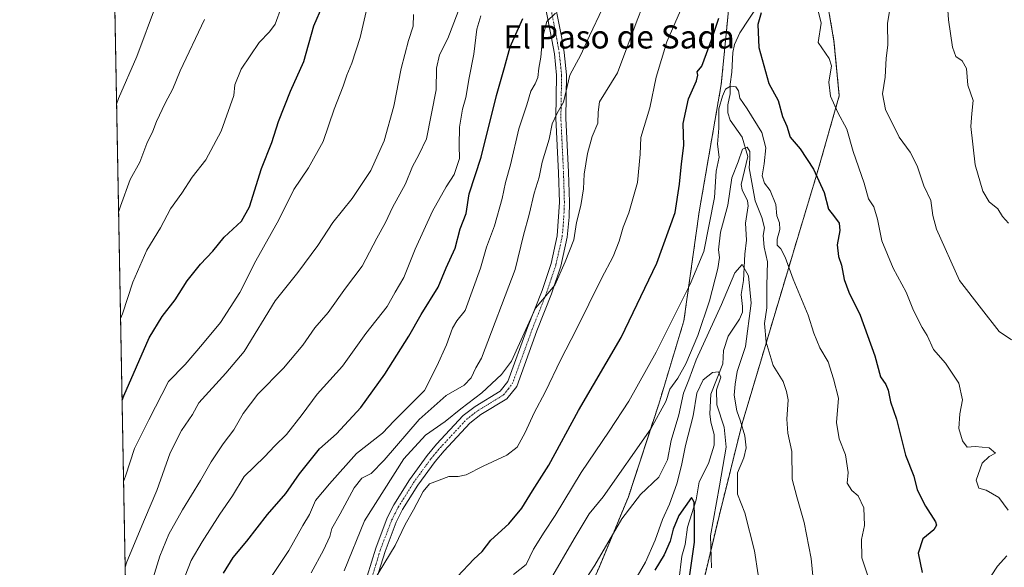
# Model space of a CAD drawing. Units: metres. Extents: x 628086 to 631546, y 4720363 to 4722740.
# Drawn here: x 628086 to 628427, y 4720700 to 4720889 of the extents above; entities that cross this region are included whole.
import ezdxf
from ezdxf.enums import TextEntityAlignment as Align

# ---------------------------------------------------------------- set-up
doc = ezdxf.new("R2010")
doc.units = ezdxf.units.M
doc.header["$MEASUREMENT"] = 0
doc.linetypes.add('TRAZO_Y_PUNTO', pattern=[1, 0.5, -0.25, 0, -0.25])
doc.linetypes.add('TRAZOS', pattern=[0.75, 0.5, -0.25])
for name, color, linetype, lineweight in [('Arbolado forestal', 92, 'TRAZOS', 0), ('Arbolado forestal CxS', 92, 'Continuous', 0), ('Camino', 19, 'Continuous', 0), ('Camino Cxs', 19, 'Continuous', 0), ('Camino eje', 39, 'TRAZO_Y_PUNTO', 13), ('Comarca CxS', 133, 'Continuous', 0), ('Comunidad Autónoma CxS', 142, 'Continuous', 0), ('Corriente natural lineal', 142, 'Continuous', 13), ('Curva de nivel maestra', 36, 'Continuous', 30), ('Curva de nivel normal', 36, 'Continuous', 0), ('Municipio CxS', 142, 'Continuous', 0), ('Provincia CxS', 1, 'Continuous', 0), ('Texto cartográfico', 19, 'Continuous', 0)]:
    doc.layers.add(name, color=color, linetype=linetype, lineweight=lineweight)
doc.styles.add('Arial', font='txt', dxfattribs={"height": 0.2})

# ---------------------------------------------------------------- blocks, each defined once
blk = doc.blocks.new('*U162')
at = {"layer": 'Curva de nivel normal', "color": 36, "linetype": 'Continuous', "lineweight": 0}
for points in [[(628187.18, 4720698.04, 815), (628191.54, 4720705.91, 815), (628193.66, 4720710.54, 815), (628194.31, 4720713.39, 815), (628197.29, 4720718.44, 815), (628202.12, 4720727.36, 815), (628204.71, 4720730.7, 815), (628207.94, 4720732.36, 815), (628212.52, 4720736.98, 815), (628224.6, 4720751.09, 815), (628233.96, 4720759.37, 815), (628240.1, 4720762.92, 815), (628242.52, 4720765.43, 815), (628244.15, 4720768.92, 815), (628246.07, 4720772.23, 815), (628257.73, 4720802.9, 815), (628260.63, 4720814.8, 815), (628262.63, 4720821.92, 815), (628264.37, 4720829.32, 815), (628266.07, 4720834.88, 815), (628267.12, 4720840.06, 815), (628269.49, 4720847.99, 815), (628270.55, 4720853.31, 815), (628272.33, 4720857.02, 815), (628274.51, 4720860.82, 815), (628276.64, 4720870.1, 815), (628280.45, 4720877.1, 815), (628283.47, 4720883.71, 815), (628287.96, 4720893.14, 815)], [(628407.04, 4720897.6, 815), (628407.62, 4720889.28, 815), (628408.98, 4720879.82, 815), (628410.15, 4720876.61, 815), (628412.38, 4720875.03, 815), (628413.91, 4720872.37, 815), (628414.28, 4720866.66, 815), (628416.17, 4720861.32, 815), (628415.7, 4720856.92, 815), (628415.37, 4720852.34, 815), (628416.91, 4720839.09, 815), (628419.5, 4720830.02, 815), (628421.76, 4720826.28, 815), (628424.65, 4720823.85, 815), (628426.33, 4720821.26, 815), (628428.35, 4720818.89, 815)]]:
    blk.add_polyline3d(points, dxfattribs=at)
blk = doc.blocks.new('*U166')
at = {"layer": 'Curva de nivel normal', "color": 36, "linetype": 'Continuous', "lineweight": 0}
blk.add_polyline3d([(628245.88, 4720890.69, 830), (628244.5, 4720886.08, 830), (628243.44, 4720877.43, 830), (628241.86, 4720869.18, 830), (628240.7, 4720862.41, 830), (628239.57, 4720858.36, 830), (628238.5, 4720852.18, 830), (628238.44, 4720845.78, 830), (628238.51, 4720841.26, 830), (628236.72, 4720835.77, 830), (628233.89, 4720831.5, 830), (628229.14, 4720823.14, 830), (628223.17, 4720809.97, 830), (628219.27, 4720800.1, 830), (628216.24, 4720795.1, 830), (628213.5, 4720790.1, 830), (628206.08, 4720780.77, 830), (628198.07, 4720769.43, 830), (628189.33, 4720759.77, 830), (628184.12, 4720752.77, 830), (628178.73, 4720745.91, 830), (628174.62, 4720741.98, 830), (628171.05, 4720738.12, 830), (628164.07, 4720731.28, 830), (628160.05, 4720724.66, 830), (628155.66, 4720718.28, 830), (628149.5, 4720708.72, 830), (628145.66, 4720702.23, 830), (628140.73, 4720689.64, 830)], dxfattribs=at)
blk = doc.blocks.new('*U169')
at = {"layer": 'Curva de nivel normal', "color": 36, "linetype": 'Continuous', "lineweight": 0}
blk.add_polyline3d([(628298.3, 4720694, 780), (628302.85, 4720701.72, 780), (628306.24, 4720709.26, 780), (628308.68, 4720716.44, 780), (628311.14, 4720721.78, 780), (628313.67, 4720728.77, 780), (628315.34, 4720735.1, 780), (628316.7, 4720742.1, 780), (628319.32, 4720752.35, 780), (628320.58, 4720760.1, 780), (628322.82, 4720764.77, 780), (628325.98, 4720767.26, 780), (628328.13, 4720767.58, 780), (628328.87, 4720765.7, 780), (628327.44, 4720761.3, 780), (628327.52, 4720756.16, 780), (628330.11, 4720748.36, 780), (628330.72, 4720741.5, 780), (628328.46, 4720728.1, 780), (628325.31, 4720710.78, 780), (628325.68, 4720699.8, 780)], dxfattribs=at)
blk = doc.blocks.new('*U171')
at = {"layer": 'Curva de nivel normal', "color": 36, "linetype": 'Continuous', "lineweight": 0}
blk.add_polyline3d([(628165.08, 4720684.11, 820), (628179.45, 4720705.72, 820), (628184.34, 4720714.33, 820), (628186.66, 4720718.14, 820), (628188.7, 4720722.98, 820), (628193.6, 4720728.74, 820), (628202.94, 4720739.31, 820), (628211.94, 4720746.29, 820), (628215.94, 4720750.6, 820), (628226.38, 4720761.1, 820), (628230.63, 4720769.43, 820), (628234.02, 4720776.81, 820), (628236.12, 4720782.6, 820), (628237.61, 4720785.14, 820), (628240.48, 4720788.77, 820), (628245.82, 4720803.43, 820), (628247.89, 4720810.68, 820), (628250.68, 4720818.02, 820), (628253.32, 4720827.42, 820), (628254.39, 4720832.96, 820), (628256.12, 4720839.08, 820), (628259.01, 4720851.61, 820), (628261.83, 4720859.82, 820), (628263.15, 4720864.61, 820), (628264.67, 4720867.1, 820), (628265.56, 4720869.34, 820), (628265.9, 4720872.5, 820), (628266.66, 4720876.37, 820), (628267.2, 4720882.89, 820), (628268.72, 4720888.67, 820), (628271.76, 4720891.6, 820)], dxfattribs=at)
blk = doc.blocks.new('*U178')
at = {"layer": 'Curva de nivel normal', "color": 36, "linetype": 'Continuous', "lineweight": 0}
blk.add_polyline3d([(628131.22, 4720691.78, 835), (628134.86, 4720703.78, 835), (628137.98, 4720711.44, 835), (628142.66, 4720719.78, 835), (628148.96, 4720729.92, 835), (628152.64, 4720736.36, 835), (628156.75, 4720742.58, 835), (628160.43, 4720747.43, 835), (628163.74, 4720753.1, 835), (628168.78, 4720759.77, 835), (628177.68, 4720768.77, 835), (628184.37, 4720776.76, 835), (628188.44, 4720782.73, 835), (628193.05, 4720788.09, 835), (628199.14, 4720796.43, 835), (628204.9, 4720804.1, 835), (628209.96, 4720813.77, 835), (628212.9, 4720819.17, 835), (628215.4, 4720824.38, 835), (628219.85, 4720832.5, 835), (628222.23, 4720838.57, 835), (628224.48, 4720842.55, 835), (628227.11, 4720848.14, 835), (628230.44, 4720865.01, 835), (628230.55, 4720872.58, 835), (628231.65, 4720877.18, 835), (628234.53, 4720882.76, 835), (628238.1, 4720892.18, 835)], dxfattribs=at)
blk = doc.blocks.new('*U179')
at = {"layer": 'Curva de nivel normal', "color": 36, "linetype": 'Continuous', "lineweight": 0}
blk.add_polyline3d([(628119.94, 4720860.13, 865), (628120.56, 4720862, 865), (628126.95, 4720876.61, 865), (628133.69, 4720894.81, 865)], dxfattribs=at)
blk = doc.blocks.new('*U180')
at = {"layer": 'Curva de nivel normal', "color": 36, "linetype": 'Continuous', "lineweight": 0}
for points in [[(628208.83, 4720695.11, 805), (628216.26, 4720707.44, 805), (628219.69, 4720714.78, 805), (628222.61, 4720719.78, 805), (628225.95, 4720726.1, 805), (628228.19, 4720728.81, 805), (628234.81, 4720731.35, 805), (628238.07, 4720731.28, 805), (628240.88, 4720731.89, 805), (628246.72, 4720734.93, 805), (628254.88, 4720738.67, 805), (628258.43, 4720741.43, 805), (628261.28, 4720746.52, 805), (628264.34, 4720753.38, 805), (628268.16, 4720760.54, 805), (628273.53, 4720771.77, 805), (628278.92, 4720782.1, 805), (628287.6, 4720799.77, 805), (628291.66, 4720807.38, 805), (628293.76, 4720812.68, 805), (628295.15, 4720817.57, 805), (628297.1, 4720822.56, 805), (628300.04, 4720832.95, 805), (628301.04, 4720842.85, 805), (628301.21, 4720848.62, 805), (628304.39, 4720858.77, 805), (628306.5, 4720869.43, 805), (628310.27, 4720881.69, 805), (628316.86, 4720897.08, 805)], [(628362.66, 4720891.96, 805), (628363.64, 4720888.15, 805), (628362.53, 4720881.37, 805), (628366.33, 4720875.84, 805), (628367.15, 4720873.38, 805), (628366.27, 4720867.68, 805), (628366.82, 4720862.89, 805), (628369.38, 4720857.24, 805), (628372.48, 4720851.5, 805), (628374.7, 4720843.71, 805), (628378.47, 4720832.72, 805), (628380.02, 4720827.38, 805), (628381.78, 4720824.55, 805), (628383.11, 4720820.38, 805), (628384.56, 4720812.78, 805), (628388.48, 4720803.37, 805), (628393.01, 4720795.04, 805), (628395.5, 4720788.79, 805), (628398.54, 4720782.91, 805), (628400.25, 4720780.09, 805), (628402.42, 4720775.26, 805), (628406.61, 4720770.48, 805), (628411.26, 4720763.56, 805), (628412.49, 4720757.83, 805), (628411.58, 4720752.98, 805), (628411.26, 4720747.9, 805), (628412.43, 4720743.61, 805), (628414.11, 4720741.42, 805), (628416.88, 4720741.68, 805), (628421.68, 4720741.21, 805), (628423.86, 4720739.38, 805), (628421.71, 4720738.25, 805), (628419.32, 4720735.97, 805), (628417.18, 4720730.07, 805), (628418.14, 4720727.28, 805), (628420.66, 4720726.66, 805), (628425.07, 4720724.12, 805), (628428.28, 4720719.73, 805)], [(628427.79, 4720703.93, 805), (628424.58, 4720700.28, 805), (628422.37, 4720696.95, 805), (628421.07, 4720692.44, 805), (628420.11, 4720685.95, 805), (628418.47, 4720682.15, 805), (628416.31, 4720676.81, 805), (628416.38, 4720673.75, 805), (628417.29, 4720672.19, 805), (628418.5, 4720671.2, 805), (628419.02, 4720668.84, 805), (628418.44, 4720664.88, 805), (628417.1, 4720659.56, 805), (628417.43, 4720652.29, 805), (628421.37, 4720642.42, 805), (628423.02, 4720636.63, 805), (628424.19, 4720629.36, 805), (628427.83, 4720619.53, 805)]]:
    blk.add_polyline3d(points, dxfattribs=at)
blk = doc.blocks.new('*U183')
at = {"layer": 'Curva de nivel normal', "color": 36, "linetype": 'Continuous', "lineweight": 0}
for points in [[(628198.66, 4720698.74, 810), (628205.65, 4720716.02, 810), (628219.21, 4720737.4, 810), (628226.78, 4720745.64, 810), (628233.6, 4720750.38, 810), (628238.94, 4720754.7, 810), (628246.2, 4720760.31, 810), (628253.05, 4720766.6, 810), (628256.53, 4720771.18, 810), (628264.84, 4720789.51, 810), (628271.45, 4720797.53, 810), (628275.08, 4720805.57, 810), (628278.09, 4720813.21, 810), (628278.98, 4720819.19, 810), (628280.48, 4720825.1, 810), (628281.41, 4720830.77, 810), (628281.61, 4720835.84, 810), (628282.73, 4720843.04, 810), (628284.45, 4720848.91, 810), (628286.41, 4720853.57, 810), (628286.53, 4720857.3, 810), (628286.9, 4720860.86, 810), (628293.11, 4720870.88, 810), (628299.91, 4720889.11, 810), (628305.13, 4720902.42, 810)], [(628388.45, 4720900.03, 810), (628386.5, 4720887.98, 810), (628386.67, 4720880.51, 810), (628386.11, 4720876, 810), (628385.7, 4720869.4, 810), (628384.78, 4720863.67, 810), (628385.88, 4720858.28, 810), (628390.59, 4720848.63, 810), (628394.42, 4720843.47, 810), (628396.76, 4720838.82, 810), (628399.06, 4720831.84, 810), (628401.48, 4720826.77, 810), (628402.22, 4720821.55, 810), (628403.54, 4720816.91, 810), (628411.5, 4720799.1, 810), (628419, 4720789.3, 810), (628425.17, 4720781.48, 810), (628429.38, 4720778.56, 810)]]:
    blk.add_polyline3d(points, dxfattribs=at)
blk = doc.blocks.new('*U185')
at = {"layer": 'Curva de nivel normal', "color": 36, "linetype": 'Continuous', "lineweight": 0}
blk.add_polyline3d([(628121.31, 4720785.98, 855), (628121.93, 4720787.61, 855), (628125.55, 4720798.53, 855), (628130.41, 4720809.6, 855), (628135.09, 4720817.31, 855), (628138.51, 4720823.95, 855), (628142.44, 4720829.31, 855), (628146.06, 4720834.88, 855), (628150.79, 4720840.82, 855), (628156.08, 4720850.79, 855), (628160.43, 4720863.1, 855), (628160.83, 4720866.77, 855), (628163, 4720872.2, 855), (628169.2, 4720881.43, 855), (628172.86, 4720885.1, 855), (628174.81, 4720887.77, 855), (628176.92, 4720893.76, 855)], dxfattribs=at)
blk = doc.blocks.new('*U187')
at = {"layer": 'Curva de nivel normal', "color": 36, "linetype": 'Continuous', "lineweight": 0}
blk.add_polyline3d([(628150.3, 4720889.34, 860), (628141.87, 4720871.66, 860), (628139.32, 4720865.43, 860), (628136.7, 4720860.43, 860), (628133.75, 4720854.1, 860), (628132.45, 4720850.77, 860), (628130.34, 4720846.53, 860), (628127.93, 4720840.06, 860), (628124.64, 4720834.03, 860), (628121.24, 4720824.78, 860), (628120.63, 4720822.79, 860)], dxfattribs=at)
blk = doc.blocks.new('*U190')
at = {"layer": 'Curva de nivel normal', "color": 36, "linetype": 'Continuous', "lineweight": 0}
blk.add_polyline3d([(628222.58, 4720891.1, 840), (628222.53, 4720887.1, 840), (628220.9, 4720882.1, 840), (628218.32, 4720872.43, 840), (628215.75, 4720859.43, 840), (628212.49, 4720847.43, 840), (628207.9, 4720837.1, 840), (628201.4, 4720827.43, 840), (628194.66, 4720819.22, 840), (628189.57, 4720811.26, 840), (628182.56, 4720801.89, 840), (628174.71, 4720792.1, 840), (628164.06, 4720774.58, 840), (628157.72, 4720767.03, 840), (628148.31, 4720756.77, 840), (628146.22, 4720752.8, 840), (628142.41, 4720747.24, 840), (628138.42, 4720739.47, 840), (628133.81, 4720726.44, 840), (628129.53, 4720716.44, 840), (628123.52, 4720701.85, 840), (628122.9, 4720700.01, 840)], dxfattribs=at)
blk = doc.blocks.new('*U195')
at = {"layer": 'Curva de nivel normal', "color": 36, "linetype": 'Continuous', "lineweight": 0}
blk.add_polyline3d([(628270.01, 4720695.76, 790), (628278.13, 4720709.75, 790), (628283.42, 4720718.44, 790), (628288.26, 4720724.26, 790), (628304.7, 4720747.83, 790), (628309.89, 4720757.26, 790), (628311.23, 4720761.56, 790), (628314.02, 4720765.35, 790), (628316.8, 4720770.28, 790), (628320.95, 4720780.11, 790), (628324.97, 4720792.11, 790), (628327.92, 4720803.24, 790), (628328.44, 4720807.1, 790), (628328.04, 4720809.77, 790), (628328.8, 4720815.77, 790), (628331.27, 4720825.19, 790), (628332.66, 4720834.6, 790), (628334.85, 4720840.18, 790), (628336.41, 4720844.56, 790), (628338.06, 4720845.21, 790), (628338.93, 4720843.69, 790), (628338.96, 4720841.23, 790), (628338.74, 4720838.1, 790), (628340.77, 4720826.64, 790), (628343.09, 4720820.93, 790), (628343.96, 4720817.31, 790), (628343.5, 4720814.67, 790), (628343.93, 4720810.6, 790), (628345.08, 4720805.59, 790), (628344.76, 4720797.43, 790), (628344.84, 4720789.69, 790), (628344, 4720784.2, 790), (628344.56, 4720777.77, 790), (628347.02, 4720769.76, 790), (628350.41, 4720764.18, 790), (628351.64, 4720760.78, 790), (628352.15, 4720757.86, 790), (628351.71, 4720751.18, 790), (628352.08, 4720746.32, 790), (628353.43, 4720740.02, 790), (628353.61, 4720730.44, 790), (628355.22, 4720724.34, 790), (628357.72, 4720715.42, 790), (628360.15, 4720702.93, 790), (628360.82, 4720695.84, 790)], dxfattribs=at)
blk = doc.blocks.new('*U198')
at = {"layer": 'Curva de nivel normal', "color": 36, "linetype": 'Continuous', "lineweight": 0}
blk.add_polyline3d([(628257.24, 4720697.44, 795), (628261.57, 4720700.84, 795), (628264.08, 4720706.16, 795), (628267.78, 4720712.08, 795), (628271.59, 4720717.83, 795), (628280.59, 4720732.71, 795), (628290.26, 4720747.06, 795), (628297.08, 4720757.33, 795), (628306.56, 4720774.28, 795), (628318.31, 4720797.88, 795), (628323.07, 4720809.19, 795), (628326.68, 4720827.83, 795), (628327.27, 4720836.88, 795), (628328.28, 4720841.71, 795), (628327.78, 4720846.29, 795), (628328.22, 4720851.81, 795), (628328.22, 4720858.48, 795), (628329.53, 4720862.82, 795), (628330.52, 4720865.25, 795), (628332.26, 4720866.35, 795), (628334.07, 4720866.1, 795), (628334.98, 4720864.76, 795), (628335.46, 4720862.16, 795), (628338.01, 4720858.52, 795), (628343.12, 4720850.29, 795), (628344.44, 4720844.99, 795), (628343.89, 4720839.49, 795), (628343.14, 4720835.36, 795), (628344.01, 4720832.77, 795), (628346.01, 4720830.18, 795), (628347.9, 4720825.44, 795), (628348.31, 4720821.45, 795), (628349.18, 4720819.1, 795), (628349.33, 4720816.77, 795), (628348.41, 4720813.43, 795), (628348.44, 4720811.32, 795), (628349.61, 4720810.12, 795), (628351.17, 4720807.2, 795), (628353.97, 4720799.56, 795), (628359.16, 4720787.08, 795), (628361.11, 4720780.86, 795), (628363.09, 4720775.82, 795), (628365.99, 4720770.93, 795), (628367.91, 4720765.12, 795), (628369.65, 4720758.45, 795), (628368.9, 4720750.04, 795), (628369.8, 4720744.3, 795), (628371.96, 4720738.8, 795), (628372.9, 4720732.74, 795), (628372.62, 4720728.99, 795), (628374.23, 4720726.52, 795), (628376.36, 4720724.66, 795), (628378.35, 4720720.54, 795), (628378.57, 4720714.34, 795), (628377.57, 4720709.58, 795), (628377.68, 4720703.18, 795), (628379.76, 4720697.02, 795)], dxfattribs=at)
blk = doc.blocks.new('*U200')
at = {"layer": 'Curva de nivel normal', "color": 36, "linetype": 'Continuous', "lineweight": 0}
blk.add_polyline3d([(628279.31, 4720691.48, 785), (628285.35, 4720700.65, 785), (628294.63, 4720716.66, 785), (628301.12, 4720725.11, 785), (628307.5, 4720731.1, 785), (628310.49, 4720737.1, 785), (628311.74, 4720743.77, 785), (628314.39, 4720752.68, 785), (628316.02, 4720760.1, 785), (628317.84, 4720764.81, 785), (628320.33, 4720771.73, 785), (628329.15, 4720790.8, 785), (628333.76, 4720801.73, 785), (628336.26, 4720804.6, 785), (628338.45, 4720800.75, 785), (628339.44, 4720791.28, 785), (628337.43, 4720776.33, 785), (628334.53, 4720767.66, 785), (628333.83, 4720763.26, 785), (628333.55, 4720759.44, 785), (628334.41, 4720754.02, 785), (628335.74, 4720750.46, 785), (628337.21, 4720745.43, 785), (628337.7, 4720741.28, 785), (628336.9, 4720737.8, 785), (628334.72, 4720732.57, 785), (628334.66, 4720725.18, 785), (628337.21, 4720718.72, 785), (628340.58, 4720705.6, 785), (628341.77, 4720697.28, 785)], dxfattribs=at)
blk = doc.blocks.new('*U203')
at = {"layer": 'Curva de nivel maestra', "color": 36, "linetype": 'Continuous', "lineweight": 30}
for points in [[(628237.81, 4720696.78, 800), (628243.52, 4720702.78, 800), (628246.36, 4720705.42, 800), (628249.31, 4720709.32, 800), (628255.59, 4720714.92, 800), (628260.11, 4720720.41, 800), (628263.71, 4720726.37, 800), (628269.36, 4720735.28, 800), (628279.69, 4720754.1, 800), (628294.48, 4720779.36, 800), (628306.79, 4720805.15, 800), (628313.1, 4720822.6, 800), (628314.56, 4720832.4, 800), (628315.3, 4720839.48, 800), (628316.1, 4720845.78, 800), (628315.84, 4720853.35, 800), (628317.68, 4720861.89, 800), (628320.47, 4720868.12, 800), (628321, 4720870.07, 800), (628320.72, 4720871.26, 800), (628322.3, 4720873.24, 800), (628325.97, 4720883.32, 800), (628328.22, 4720889.85, 800)], [(628342.9, 4720891.65, 800), (628341.65, 4720887.65, 800), (628342.1, 4720879.65, 800), (628345.54, 4720867.24, 800), (628348.7, 4720861.35, 800), (628350.2, 4720855.88, 800), (628351.77, 4720852.54, 800), (628352.9, 4720848.69, 800), (628356.39, 4720844.7, 800), (628360.92, 4720837.67, 800), (628364.59, 4720829.56, 800), (628366.17, 4720823.79, 800), (628368.26, 4720821.16, 800), (628369.8, 4720818.97, 800), (628370.01, 4720816.4, 800), (628369.18, 4720811.43, 800), (628369.6, 4720807.43, 800), (628370.65, 4720804.43, 800), (628371.57, 4720799.5, 800), (628373.13, 4720795.03, 800), (628377.07, 4720787.16, 800), (628382.21, 4720773.1, 800), (628384.16, 4720765.77, 800), (628385.96, 4720763.2, 800), (628386.82, 4720761.17, 800), (628387.54, 4720757.2, 800), (628389.68, 4720751.1, 800), (628392.82, 4720738.76, 800), (628395.65, 4720731.4, 800), (628396.79, 4720726.76, 800), (628399.73, 4720721.08, 800), (628403.19, 4720715.68, 800), (628403.51, 4720714.55, 800), (628402.52, 4720712.92, 800), (628398.79, 4720709.82, 800), (628397.14, 4720704.77, 800), (628398.55, 4720698.18, 800)]]:
    blk.add_polyline3d(points, dxfattribs=at)
blk = doc.blocks.new('*U204')
at = {"layer": 'Curva de nivel maestra', "color": 36, "linetype": 'Continuous', "lineweight": 30}
blk.add_polyline3d([(628317.52, 4720692.51, 775), (628319.79, 4720708.6, 775), (628319.85, 4720717.15, 775), (628319.63, 4720722.48, 775), (628318.77, 4720724.03, 775), (628314.33, 4720717.81, 775), (628312.44, 4720713.11, 775), (628311.41, 4720708.98, 775), (628309.25, 4720704.24, 775), (628306.1, 4720698.98, 775)], dxfattribs=at)
blk = doc.blocks.new('*U206')
at = {"layer": 'Curva de nivel maestra', "color": 36, "linetype": 'Continuous', "lineweight": 30}
blk.add_polyline3d([(628156.84, 4720697.92, 825), (628160.27, 4720703.33, 825), (628164.95, 4720709, 825), (628172.09, 4720718.22, 825), (628178.51, 4720725.44, 825), (628183.14, 4720732.24, 825), (628190.07, 4720740.9, 825), (628195.95, 4720746.1, 825), (628204.35, 4720755.23, 825), (628212.66, 4720766.75, 825), (628220.94, 4720779.87, 825), (628225.27, 4720787.34, 825), (628231.12, 4720796.8, 825), (628233.87, 4720803.44, 825), (628237.01, 4720810.33, 825), (628238.78, 4720816.94, 825), (628240.8, 4720822.25, 825), (628241.84, 4720829.1, 825), (628245.98, 4720841.76, 825), (628251.27, 4720863.1, 825), (628254.09, 4720872.77, 825), (628256.05, 4720879.94, 825), (628260.38, 4720889.74, 825)], dxfattribs=at)
blk = doc.blocks.new('*U207')
at = {"layer": 'Curva de nivel maestra', "color": 36, "linetype": 'Continuous', "lineweight": 30}
blk.add_polyline3d([(628121.84, 4720757.69, 850), (628122.46, 4720759.24, 850), (628131.16, 4720779.27, 850), (628135.64, 4720786.7, 850), (628140.15, 4720792.47, 850), (628144.32, 4720798.94, 850), (628148.97, 4720804.77, 850), (628153.17, 4720809.21, 850), (628157.13, 4720814.1, 850), (628163.08, 4720819.58, 850), (628165.85, 4720824.63, 850), (628170.05, 4720837.83, 850), (628173.67, 4720846.83, 850), (628175.92, 4720854.1, 850), (628180.03, 4720864.55, 850), (628184.68, 4720874.89, 850), (628188.16, 4720887.22, 850), (628191.22, 4720894.29, 850)], dxfattribs=at)

msp = doc.modelspace()

# ---------------------------------------------------------------- linework, layer by layer
at = {"layer": 'Arbolado forestal', "color": 92, "linetype": 'TRAZOS', "lineweight": 0}
for points in [[(628169.54, 4720363.42, 748.17), (628147.74, 4720363.01, 754.26), (628129.13, 4720362.66, 760.2), (628126.81, 4720488.2, 800.35), (628126.76, 4720490.76, 800.73), (628126.72, 4720493.33, 801.02), (628117.69, 4720981.98, 891.07), (628117.61, 4720986.21, 891.41), (628117.54, 4720990.5, 891.68), (628109.49, 4721426.28, 921.15), (628109.42, 4721429.77, 920.86), (628109.36, 4721432.96, 920.76), (628107.21, 4721549.81, 926.33), (628107.15, 4721552.84, 926.5), (628107.09, 4721555.87, 926.65), (628096.66, 4722120.85, 959.31), (628096.63, 4722122.51, 959.42), (628096.6, 4722124.16, 959.61), (628094, 4722264.83, 978.43)], [(628219.18, 4720364.35, 739.64), (628228.56, 4720384.53, 739.08), (628251.52, 4720426.48, 747.1), (628271.48, 4720461.99, 744.62), (628289.18, 4720487.91, 748.42), (628300.05, 4720507.91, 752.24), (628305.19, 4720527.75, 755.42), (628310.87, 4720551.41, 761.67), (628313.87, 4720579.43, 771.02), (628317.58, 4720604.94, 776.27), (628319.68, 4720620.24, 778.22), (628320.91, 4720665.36, 780.39), (628322.62, 4720693.98, 778.44), (628328.29, 4720717.64, 782.03), (628336.26, 4720749.62, 784.71), (628353.65, 4720807.91, 795.52), (628362.36, 4720836.74, 800.23), (628369.86, 4720863, 805.97), (628368.04, 4720881.99, 806.26), (628363.44, 4720908.52, 806.01)], [(628219.18, 4720364.35, 739.64), (628228.56, 4720384.53, 739.08), (628251.52, 4720426.48, 747.1), (628271.48, 4720461.99, 744.62), (628289.18, 4720487.91, 748.42), (628300.05, 4720507.91, 752.24), (628305.19, 4720527.75, 755.42), (628310.87, 4720551.41, 761.67), (628313.87, 4720579.43, 771.02), (628317.58, 4720604.94, 776.27), (628319.68, 4720620.24, 778.22), (628320.91, 4720665.36, 780.39), (628322.62, 4720693.98, 778.44), (628328.29, 4720717.64, 782.03), (628336.26, 4720749.62, 784.71), (628353.65, 4720807.91, 795.52), (628362.36, 4720836.74, 800.23), (628369.86, 4720863, 805.97), (628368.04, 4720881.99, 806.26), (628363.44, 4720908.52, 806.01)], [(628332.46, 4720901.9, 800.29), (628329.03, 4720866.87, 796.11), (628321.4, 4720822.84, 796.67), (628316.14, 4720785.22, 793.25), (628307.43, 4720756.39, 790.92), (628296.91, 4720724.33, 785.77), (628286.81, 4720699.91, 784.04), (628275.45, 4720674.81, 783.49), (628268.92, 4720658.75, 781.37), (628264.99, 4720640.85, 777.96), (628266.31, 4720617.4, 773.38), (628266.3, 4720595.81, 773.25), (628267.68, 4720570.45, 771.72), (628269.09, 4720543.83, 768.28), (628264.78, 4720517.03, 763.52), (628259.58, 4720499.1, 759.03), (628250.33, 4720483.92, 756.43), (628245.01, 4720475.18, 755.39), (628211.15, 4720436.08, 753.63), (628195.38, 4720409.59, 753.41), (628183.37, 4720385.11, 750.39), (628169.54, 4720363.42, 748.17)], [(628332.46, 4720901.9, 800.29), (628329.03, 4720866.87, 796.11), (628321.4, 4720822.84, 796.67), (628316.14, 4720785.22, 793.25), (628307.43, 4720756.39, 790.92), (628296.91, 4720724.33, 785.77), (628286.81, 4720699.91, 784.04), (628275.45, 4720674.81, 783.49), (628268.92, 4720658.75, 781.37), (628264.99, 4720640.85, 777.96), (628266.31, 4720617.4, 773.38), (628266.3, 4720595.81, 773.25), (628267.68, 4720570.45, 771.72), (628269.09, 4720543.83, 768.28), (628264.78, 4720517.03, 763.52), (628259.58, 4720499.1, 759.03), (628250.33, 4720483.92, 756.43), (628245.01, 4720475.18, 755.39), (628211.15, 4720436.08, 753.63), (628195.38, 4720409.59, 753.41), (628183.37, 4720385.11, 750.39), (628169.54, 4720363.42, 748.17)]]:
    msp.add_polyline3d(points, dxfattribs=at)
at = {"layer": 'Arbolado forestal CxS', "color": 92, "linetype": 'Continuous', "lineweight": 0}
for points in [[(628332.46, 4720901.89, 800.29), (628329.03, 4720866.87, 796.11), (628321.4, 4720822.84, 796.67), (628316.14, 4720785.22, 793.25), (628307.43, 4720756.39, 790.92), (628296.91, 4720724.33, 785.77), (628286.81, 4720699.91, 784.04), (628275.45, 4720674.81, 783.49), (628268.92, 4720658.75, 781.37), (628264.99, 4720640.85, 777.96), (628266.31, 4720617.4, 773.38), (628266.3, 4720595.81, 773.25), (628267.68, 4720570.45, 771.72), (628269.09, 4720543.83, 768.28), (628264.78, 4720517.03, 763.52), (628259.58, 4720499.1, 759.03), (628245.01, 4720475.18, 755.39), (628211.15, 4720436.08, 753.63), (628195.38, 4720409.59, 753.41), (628183.37, 4720385.11, 750.39), (628169.54, 4720363.42, 748.17), (628129.13, 4720362.66, 760.2), (628094, 4722264.83, 978.43)], [(628618.85, 4720371.84, 875.14), (628219.18, 4720364.35, 739.64), (628228.56, 4720384.53, 739.08), (628251.52, 4720426.48, 747.1), (628271.48, 4720461.99, 744.62), (628289.18, 4720487.91, 748.42), (628300.05, 4720507.91, 752.24), (628305.19, 4720527.75, 755.41), (628310.87, 4720551.41, 761.67), (628313.87, 4720579.43, 771.02), (628317.58, 4720604.94, 776.27), (628319.68, 4720620.24, 778.22), (628320.91, 4720665.36, 780.39), (628322.62, 4720693.98, 778.44), (628328.29, 4720717.64, 782.03), (628336.26, 4720749.62, 784.71), (628353.65, 4720807.91, 795.52), (628362.36, 4720836.74, 800.23), (628369.86, 4720863, 805.97), (628368.04, 4720881.99, 806.26), (628363.44, 4720908.52, 806.01)], [(628363.44, 4720908.52, 806.01), (628368.04, 4720881.99, 806.26), (628369.86, 4720863, 805.97), (628362.36, 4720836.74, 800.23), (628353.65, 4720807.91, 795.52), (628336.26, 4720749.62, 784.71), (628328.29, 4720717.64, 782.03), (628322.62, 4720693.98, 778.44)], [(628286.81, 4720699.91, 784.04), (628296.91, 4720724.33, 785.77), (628307.43, 4720756.39, 790.92), (628316.14, 4720785.22, 793.25), (628321.4, 4720822.84, 796.67), (628329.03, 4720866.87, 796.11), (628332.46, 4720901.89, 800.29)]]:
    msp.add_polyline3d(points, dxfattribs=at)
at = {"layer": 'Camino', "color": 19, "linetype": 'Continuous', "lineweight": 0}
for points in [[(628206.53, 4720696.88, 805.29), (628209.53, 4720706.51, 806.14), (628213.52, 4720716.99, 806.26), (628215.85, 4720721.58, 806.26), (628221.21, 4720730.2, 806.52), (628227.35, 4720738.6, 806.89), (628230.62, 4720742.51, 807.47), (628239.78, 4720752.37, 808.48), (628243.97, 4720755.59, 808.68), (628252.58, 4720760.85, 808.99), (628255.25, 4720764.18, 809.34), (628262.07, 4720782.89, 809.87), (628267.08, 4720795.65, 810.1), (628270.22, 4720805.03, 810.88), (628272.32, 4720814.61, 810.97), (628273.07, 4720826.16, 811.69), (628272.77, 4720836.4, 811.98), (628271.86, 4720855.2, 814.5), (628272.11, 4720870.09, 816.15), (628271.32, 4720877.51, 817.35), (628270.5, 4720882.31, 818.39), (628265.96, 4720905.57, 823.3)], [(628269.34, 4720906.17, 822.74), (628273.88, 4720882.93, 817.68), (628274.72, 4720877.99, 816.81), (628275.55, 4720870.25, 814.98), (628275.3, 4720855.26, 813.84), (628276.21, 4720836.54, 811.32), (628276.51, 4720826.16, 811.12), (628276.39, 4720821.06, 810.85), (628275.72, 4720814.07, 810.68), (628273.54, 4720804.11, 809.9), (628270.32, 4720794.47, 809.51), (628265.29, 4720781.67, 809.23), (628258.29, 4720762.46, 808.44), (628254.88, 4720758.23, 808.02), (628245.93, 4720752.75, 807.28), (628242.1, 4720749.81, 807.3), (628233.2, 4720740.23, 806.78), (628230.07, 4720736.48, 806.4), (628224.07, 4720728.28, 805.62), (628218.85, 4720719.88, 805.57), (628216.66, 4720715.59, 805.7), (628212.79, 4720705.39, 805.32), (628209.83, 4720695.92, 804.37)]]:
    msp.add_polyline3d(points, dxfattribs=at)
at = {"layer": 'Camino Cxs', "color": 19, "linetype": 'Continuous', "lineweight": 0}
for points in [[(628206.53, 4720696.88, 805.29), (628209.53, 4720706.51, 806.14), (628213.52, 4720716.99, 806.26), (628215.85, 4720721.58, 806.26), (628221.21, 4720730.2, 806.52), (628227.35, 4720738.6, 806.89), (628230.62, 4720742.51, 807.47), (628239.78, 4720752.37, 808.48), (628243.97, 4720755.59, 808.68), (628252.58, 4720760.85, 808.99), (628255.25, 4720764.18, 809.34), (628262.07, 4720782.89, 809.87), (628267.08, 4720795.65, 810.1), (628270.22, 4720805.03, 810.88), (628272.32, 4720814.61, 810.97), (628273.07, 4720826.16, 811.69), (628272.77, 4720836.4, 811.98), (628271.86, 4720855.2, 814.5), (628272.11, 4720870.09, 816.15), (628271.32, 4720877.51, 817.35), (628270.5, 4720882.31, 818.39), (628265.96, 4720905.57, 823.3)], [(628269.34, 4720906.17, 822.74), (628273.88, 4720882.93, 817.68), (628274.72, 4720877.99, 816.81), (628275.55, 4720870.25, 814.98), (628275.3, 4720855.26, 813.84), (628276.21, 4720836.54, 811.32), (628276.51, 4720826.16, 811.12), (628276.39, 4720821.06, 810.85), (628275.72, 4720814.07, 810.68), (628273.54, 4720804.11, 809.9), (628270.32, 4720794.47, 809.51), (628265.29, 4720781.67, 809.23), (628258.29, 4720762.46, 808.44), (628254.88, 4720758.23, 808.02), (628245.93, 4720752.75, 807.28), (628242.1, 4720749.81, 807.3), (628233.2, 4720740.23, 806.78), (628230.07, 4720736.48, 806.4), (628224.07, 4720728.28, 805.62), (628218.85, 4720719.88, 805.57), (628216.66, 4720715.59, 805.7), (628212.79, 4720705.39, 805.32), (628209.83, 4720695.92, 804.37)]]:
    msp.add_polyline3d(points, dxfattribs=at)
at = {"layer": 'Camino eje', "color": 39, "linetype": 'TRAZO_Y_PUNTO', "lineweight": 13}
msp.add_polyline3d([(628208.18, 4720696.4, 804.85), (628209.66, 4720701.14, 805.35), (628211.16, 4720705.95, 805.74), (628213.1, 4720711.05, 805.68), (628215.09, 4720716.29, 805.96), (628216.26, 4720718.59, 805.95), (628217.35, 4720720.73, 805.87), (628222.64, 4720729.24, 806.08), (628225.71, 4720733.44, 806.33), (628228.71, 4720737.54, 806.69), (628230.35, 4720739.5, 807.08), (628231.91, 4720741.37, 807.12), (628240.94, 4720751.09, 807.84), (628244.95, 4720754.17, 807.89), (628249.26, 4720756.8, 808.24), (628253.73, 4720759.54, 808.56), (628255.44, 4720761.66, 808.77), (628256.77, 4720763.32, 809.05), (628263.68, 4720782.28, 809.55), (628268.7, 4720795.06, 809.83), (628270.27, 4720799.75, 810.4), (628271.88, 4720804.57, 810.43), (628274.02, 4720814.34, 810.82), (628274.36, 4720817.84, 810.88), (628274.73, 4720823.61, 811.29), (628274.79, 4720826.16, 811.41), (628274.64, 4720831.35, 811.45), (628274.49, 4720836.47, 811.65), (628273.58, 4720855.23, 814.17), (628273.83, 4720870.17, 815.56), (628273.42, 4720874.04, 816.31), (628273.02, 4720877.75, 817.04), (628272.19, 4720882.62, 817.91), (628267.65, 4720905.87, 823.01)], dxfattribs=at)
at = {"layer": 'Comarca CxS', "color": 133, "linetype": 'Continuous', "lineweight": 0}
msp.add_polyline3d([(631546.09, 4720426.72, 823.83), (628129.13, 4720362.66, 760.2), (628092.37, 4722353.28, 998.34)], dxfattribs=at)
msp.add_polyline3d([(631546.09, 4720426.72, 823.83), (628129.13, 4720362.66, 760.2), (628092.37, 4722353.28, 998.34)], dxfattribs=at)
at = {"layer": 'Comunidad Autónoma CxS', "color": 142, "linetype": 'Continuous', "lineweight": 0}
msp.add_polyline3d([(631546.09, 4720426.72, 823.83), (628129.13, 4720362.66, 760.2), (628086.41, 4722675.99, 923.13), (631502.24, 4722740.08, 797.77), (631546.09, 4720426.72, 823.83)], close=True, dxfattribs=at)
msp.add_polyline3d([(631546.09, 4720426.72, 823.83), (628129.13, 4720362.66, 760.2), (628086.41, 4722675.99, 923.13), (631502.24, 4722740.08, 797.77), (631546.09, 4720426.72, 823.83)], close=True, dxfattribs=at)
at = {"layer": 'Corriente natural lineal', "color": 142, "linetype": 'Continuous', "lineweight": 13}
msp.add_polyline3d([(628341.89, 4720894.52, 798.2), (628335.47, 4720884.8, 797.42), (628333.61, 4720880.73, 796.88), (628333.09, 4720877.94, 796.27), (628332.73, 4720871.14, 795.7), (628332.1, 4720867.01, 795.47), (628332.17, 4720863.66, 794.85), (628331.35, 4720859.83, 794.26), (628331.37, 4720857.09, 793.57), (628332.18, 4720854.55, 792.6), (628336.3, 4720848.7, 790.31), (628338.23, 4720842, 790.54), (628335.95, 4720832.33, 789.28), (628336.32, 4720830.47, 788.95), (628338.09, 4720826.71, 789.17), (628338.39, 4720824.98, 789.02), (628337.39, 4720818.95, 787.57), (628337.78, 4720813.01, 787), (628337.17, 4720808.24, 786.07), (628336.77, 4720799.11, 783.14), (628335.89, 4720794.26, 783.01), (628336.45, 4720790.17, 782.23), (628336.34, 4720788.14, 781.98), (628335.33, 4720785.78, 782.35), (628331.39, 4720779.84, 781.32), (628329.82, 4720774.88, 781.16), (628329.61, 4720770.29, 780.79), (628325.39, 4720759.84, 779.31), (628325.07, 4720753.05, 779.07), (628325.41, 4720750.17, 778.5), (628326.57, 4720745.84, 777.32), (628326.59, 4720742.14, 776.78), (628324.59, 4720735.86, 776.98), (628321.44, 4720729.49, 775.99), (628320.35, 4720723.27, 776.19), (628317.39, 4720713.84, 774.3), (628316.53, 4720707.86, 773.23), (628315.43, 4720703.82, 773.23), (628314.34, 4720695.27, 772.4)], dxfattribs=at)
at = {"layer": 'Curva de nivel normal', "color": 36, "linetype": 'Continuous', "lineweight": 0}
msp.add_polyline3d([(628122.35, 4720729.6, 845), (628122.97, 4720731.48, 845), (628126.1, 4720741.04, 845), (628131.06, 4720750.94, 845), (628137.88, 4720764.16, 845), (628143.66, 4720770.02, 845), (628149.68, 4720777.1, 845), (628155.86, 4720784.58, 845), (628162.6, 4720795.01, 845), (628168.11, 4720805.87, 845), (628176.07, 4720820.1, 845), (628181.21, 4720830.54, 845), (628186.3, 4720838.08, 845), (628191.38, 4720847.17, 845), (628195.2, 4720858.34, 845), (628198.32, 4720866.28, 845), (628199.54, 4720870.15, 845), (628201.31, 4720874.28, 845), (628204.14, 4720883.1, 845), (628206.22, 4720892.1, 845)], dxfattribs=at)
at = {"layer": 'Municipio CxS', "color": 142, "linetype": 'Continuous', "lineweight": 0}
msp.add_polyline3d([(628618.83, 4720371.84, 875.14), (628129.13, 4720362.66, 760.2), (628092.37, 4722353.28, 998.34)], dxfattribs=at)
msp.add_polyline3d([(628618.83, 4720371.84, 875.14), (628129.13, 4720362.66, 760.2), (628092.37, 4722353.28, 998.34)], dxfattribs=at)
at = {"layer": 'Provincia CxS', "color": 1, "linetype": 'Continuous', "lineweight": 0}
msp.add_polyline3d([(631546.09, 4720426.72, 823.83), (628129.13, 4720362.66, 760.2), (628086.41, 4722675.99, 923.13), (631502.24, 4722740.08, 797.77), (631546.09, 4720426.72, 823.83)], close=True, dxfattribs=at)
msp.add_polyline3d([(631546.09, 4720426.72, 823.83), (628129.13, 4720362.66, 760.2), (628086.41, 4722675.99, 923.13), (631502.24, 4722740.08, 797.77), (631546.09, 4720426.72, 823.83)], close=True, dxfattribs=at)

# ---------------------------------------------------------------- block references
at = {"layer": 'Curva de nivel maestra', "color": 36, "linetype": 'Continuous', "lineweight": 30}
for name in ['*U206', '*U207', '*U204', '*U203']:
    msp.add_blockref(name, (0, 0), dxfattribs=at)
at = {"layer": 'Curva de nivel normal', "color": 36, "linetype": 'Continuous', "lineweight": 0}
for name in ['*U198', '*U195', '*U200', '*U169', '*U183', '*U178', '*U171', '*U162', '*U187', '*U185', '*U190', '*U179', '*U166', '*U180']:
    msp.add_blockref(name, (0, 0), dxfattribs=at)

# ---------------------------------------------------------------- texts
at = {"layer": 'Texto cartográfico', "color": 19, "linetype": 'Continuous', "lineweight": 0, "style": 'Arial'}
msp.add_text('El Paso de Sada', height=8, dxfattribs=at).set_placement((628293.7, 4720883.35), align=Align.MIDDLE_CENTER)

doc.saveas('drawing.dxf')
